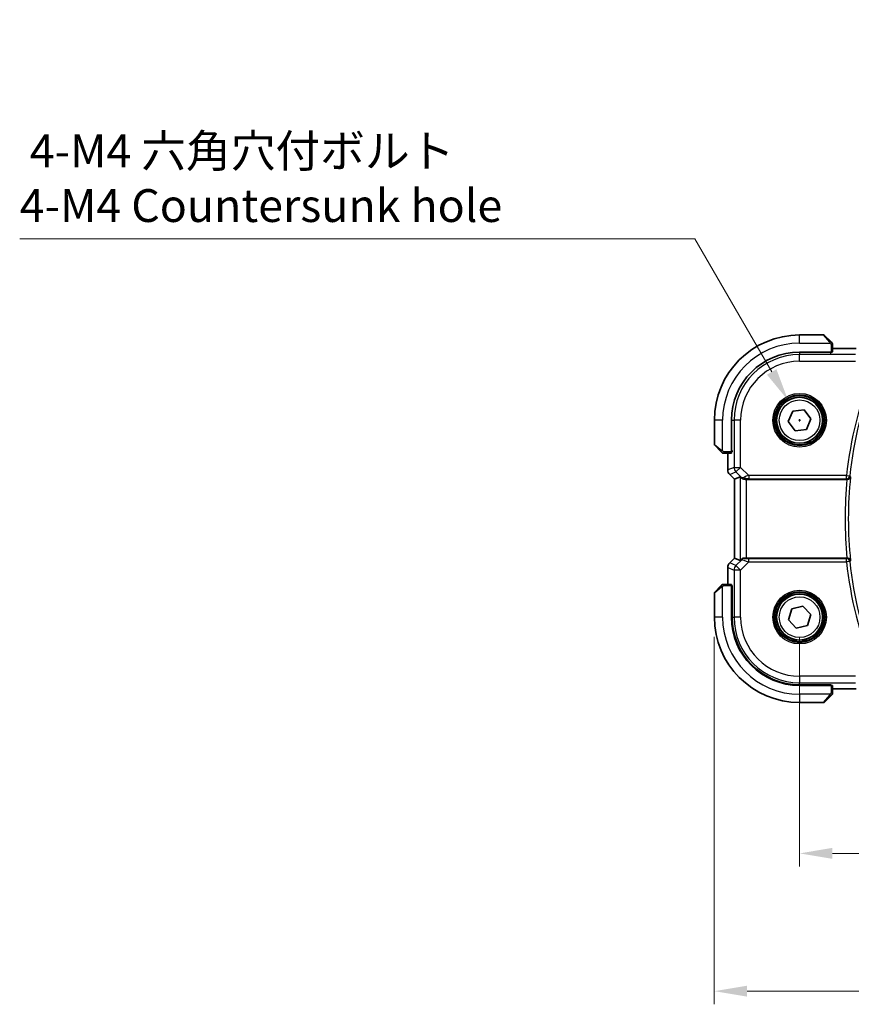
# Model space of a CAD drawing. Units: millimetres. Extents: x 0 to 5318, y 0 to 843.
# Drawn here: x 1075 to 1202, y 269 to 419 of the extents above; entities that cross this region are included whole.
import ezdxf

# ---------------------------------------------------------------- set-up
doc = ezdxf.new("R2010")
doc.units = ezdxf.units.MM
for name, color, linetype, lineweight in [('Dimension (ISO)', 7, 'Continuous', 18), ('Visible (ISO)', 7, 'Continuous', 35), ('Visible Narrow (ISO)', 7, 'Continuous', 25)]:
    doc.layers.add(name, color=color, linetype=linetype, lineweight=lineweight)
doc.styles.add('Note Text (TK)', font='MS PGothic.ttf')
doc.dimstyles.new('Default - Method 1b (TK)', dxfattribs={"dimscale": 2, "dimtxt": 2.5, "dimasz": 2.5, "dimexe": 1, "dimexo": 1.5, "dimgap": 1, "dimtad": 1, "dimtoh": 1, "dimrnd": 1e-08, "dimdsep": 46, "dimtxsty": 'Note Text (TK)', "dimcen": 0.09, "dimdle": 5, "dimclrd": 100, "dimclre": 100, "dimclrt": 7, "dimadec": 1, "dimazin": 1, "dimtfac": 1, "dimtmove": 0, "dimatfit": 3, "dimfxl": 1, "dimtolj": 1, "dimlwd": -1, "dimlwe": -1, "dimarcsym": 0})

# ---------------------------------------------------------------- blocks, each defined once
blk = doc.blocks.new('*D43')
at = {"layer": 'Defpoints', "color": 0}
for p in [(1194.36, 328.42), (1367.36, 328.42), (1194.36, 292.42)]:
    blk.add_point(p, dxfattribs=at)
at = {"layer": 'Dimension (ISO)', "color": 100}
for p, q in [((1194.36, 325.42), (1194.36, 290.42)), ((1367.36, 325.42), (1367.36, 290.42)), ((1362.36, 292.42), (1199.36, 292.42))]:
    blk.add_line(p, q, dxfattribs=at)
for points in [[(1199.36, 293.26), (1199.36, 291.59), (1194.36, 292.42)], [(1362.36, 293.26), (1362.36, 291.59), (1367.36, 292.42)]]:
    blk.add_solid(points, dxfattribs=at)
at = {"layer": 'Dimension (ISO)', "color": 7, "insert": (1275.98, 296.92), "char_height": 5, "attachment_point": 4, "style": 'Note Text (TK)'}
blk.add_mtext('\\A1;173', dxfattribs=at)
blk = doc.blocks.new('*D44')
at = {"layer": 'Defpoints', "color": 0}
for p in [(1181.36, 328.42), (1380.36, 328.42), (1380.36, 271.42)]:
    blk.add_point(p, dxfattribs=at)
at = {"layer": 'Dimension (ISO)', "color": 100}
for p, q in [((1181.36, 325.42), (1181.36, 269.42)), ((1380.36, 325.42), (1380.36, 269.42)), ((1186.36, 271.42), (1375.36, 271.42))]:
    blk.add_line(p, q, dxfattribs=at)
for points in [[(1186.36, 272.26), (1186.36, 270.59), (1181.36, 271.42)], [(1375.36, 272.26), (1375.36, 270.59), (1380.36, 271.42)]]:
    blk.add_solid(points, dxfattribs=at)
at = {"layer": 'Dimension (ISO)', "color": 7, "insert": (1275.99, 275.92), "char_height": 5, "attachment_point": 4, "style": 'Note Text (TK)'}
blk.add_mtext('\\A1;199', dxfattribs=at)
blk = doc.blocks.new('*D37')
at = {"layer": 'Defpoints', "color": 0}
for p in [(1192.61, 361.45), (1196.11, 355.39)]:
    blk.add_point(p, dxfattribs=at)
at = {"layer": 'Dimension (ISO)', "color": 100}
for p, q in [((1075.45, 386.09), (1178.39, 386.09)), ((1178.39, 386.09), (1190.11, 365.78)), ((1194.18, 358.42), (1194.54, 358.42)), ((1194.36, 358.24), (1194.36, 358.6))]:
    blk.add_line(p, q, dxfattribs=at)
blk.add_solid([(1190.83, 366.2), (1189.39, 365.37), (1192.61, 361.45)], dxfattribs=at)
at = {"layer": 'Dimension (ISO)', "color": 7, "insert": (1075.45, 395.31), "char_height": 5, "attachment_point": 4, "style": 'Note Text (TK)'}
blk.add_mtext('\\A1; 4-M4 六角穴付ボルト\\P4-M4 Countersunk hole', dxfattribs=at)

msp = doc.modelspace()

# ---------------------------------------------------------------- linework, layer by layer
at = {"layer": 'Visible (ISO)'}
for p, q in [((1198.0299, 371.4218), (1194.3628, 371.4218)), ((1198.1713, 371.3632), (1199.112, 370.4226)), ((1199.3628, 368.8323), (1199.3628, 369.9179)), ((1202.9618, 369.368), (1199.3628, 369.368)), ((1194.3628, 368.8218), (1199.1628, 368.8218)), ((1199.1628, 368.7248), (1199.0357, 368.7248)), ((1199.0628, 368.7248), (1199.0628, 368.8218)), ((1199.1628, 368.8218), (1199.1628, 368.7248)), ((1192.6426, 358.219), (1193.3271, 359.8101)), ((1193.3271, 359.8101), (1195.0472, 360.0129)), ((1195.0472, 360.0129), (1196.0829, 358.6246)), ((1196.0829, 358.6246), (1195.3985, 357.0335)), ((1181.3628, 358.4218), (1181.3628, 354.7547)), ((1183.9628, 353.6218), (1183.9628, 358.4218)), ((1193.6783, 356.8307), (1192.6426, 358.219)), ((1195.3985, 357.0335), (1193.6783, 356.8307)), ((1182.362, 353.6726), (1181.4213, 354.6132)), ((1182.8666, 353.4218), (1183.9523, 353.4218)), ((1183.4165, 353.4218), (1183.4165, 350.8583)), ((1183.9627, 353.6105), (1184.0625, 353.6109)), ((1184.0625, 353.61), (1183.9627, 353.6099)), ((1183.9628, 353.7218), (1184.0625, 353.7218)), ((1184.0625, 353.7927), (1184.0625, 353.61)), ((1183.7094, 350.1512), (1184.4165, 349.4441)), ((1185.2826, 349.8028), (1184.4179, 349.4447)), ((1184.4165, 349.4441), (1184.4179, 349.4447)), ((1184.4165, 337.3995), (1184.4165, 349.4441)), ((1186.2813, 349.4218), (1201.5871, 349.4218)), ((1183.7094, 336.6924), (1184.4165, 337.3995)), ((1184.4179, 337.399), (1184.4165, 337.3995)), ((1185.2826, 337.0408), (1184.4179, 337.399)), ((1201.5871, 337.4218), (1186.2813, 337.4218)), ((1183.4165, 335.9853), (1183.4165, 333.4218)), ((1181.4213, 332.2304), (1182.362, 333.171)), ((1183.9523, 333.4218), (1182.8666, 333.4218)), ((1183.9627, 333.2338), (1184.0625, 333.2336)), ((1184.0625, 333.2328), (1183.9627, 333.2331)), ((1183.9628, 328.4218), (1183.9628, 333.2218)), ((1184.0625, 333.1218), (1183.9628, 333.1218)), ((1184.0625, 333.2336), (1184.0625, 328.4218)), ((1181.3628, 332.089), (1181.3628, 328.4218)), ((1192.6743, 328.0356), (1193.1841, 329.6909)), ((1193.1841, 329.6909), (1194.8725, 330.0771)), ((1194.8725, 330.0771), (1196.0512, 328.808)), ((1196.0512, 328.808), (1195.5414, 327.1527)), ((1193.853, 326.7665), (1192.6743, 328.0356)), ((1195.5414, 327.1527), (1193.853, 326.7665)), ((1194.3628, 318.1197), (1199.1628, 318.1188)), ((1199.0628, 318.0218), (1199.0628, 318.1189)), ((1199.1628, 318.1188), (1199.1628, 318.0218)), ((1199.1628, 318.0218), (1194.3628, 318.0218)), ((1199.3628, 316.9257), (1199.3628, 318.0113)), ((1199.3628, 317.4756), (1202.9618, 317.4756)), ((1194.3628, 315.4218), (1198.0299, 315.4218)), ((1199.112, 316.421), (1198.1713, 315.4804))]:
    msp.add_line(p, q, dxfattribs=at)
for centre in [(1194.3628, 358.4218), (1194.3628, 328.4218)]:
    msp.add_circle(centre, 3.5, dxfattribs=at)
for centre, radius, start, end in [((1194.3628, 358.4218), 13, 90, 180), ((1198.0299, 371.2218), 0.2, 45, 90), ((1194.3628, 358.4218), 10.4, 90, 180), ((1181.5628, 354.7547), 0.2, 180, 225), ((1184.4165, 350.8583), 1, 180, 225), ((1184.4165, 335.9853), 1, 135, 180), ((1181.5628, 332.089), 0.2, 135, 180), ((1194.3628, 328.4218), 13, 180, 270), ((1194.3628, 328.4218), 10.4, 180, 270), ((1194.3646, 328.4218), 10.3021, 180, 269.989518), ((1198.0299, 315.6218), 0.2, 270, 315)]:
    msp.add_arc(centre, radius, start, end, dxfattribs=at)
for centre, major_axis, ratio, start_param, end_param in [((1199.1628, 368.8323), (0.2, 0), 0.05240778, 4.71238898, 6.28318531), ((1183.9523, 353.6218), (0, 0.2), 0.05240778, 3.14159265, 4.71238898), ((1186.2813, 348.8003), (-0.9993, 1.0021), 0.03700701, 5.73664382, 6.2679172), ((1186.2813, 349.3343), (1, 0), 0.08748866, 1.57079633, 1.70494446), ((1186.2813, 338.0433), (-0.9993, -1.0021), 0.03700701, 0.01526811, 0.77190917), ((1186.2813, 337.5093), (-1, 0), 0.08748866, 1.2240703, 1.57079633), ((1183.9523, 333.2218), (0, 0.2), 0.05240778, 4.71238898, 6.28318531), ((1199.1628, 318.0113), (-0.2, 0), 0.05240778, 3.14159265, 4.71238898)]:
    msp.add_ellipse(centre, major_axis=major_axis, ratio=ratio, start_param=start_param, end_param=end_param, dxfattribs=at)
for points, knots in [([(1199.3042, 370.2304), (1199.3042, 370.2304), (1199.2643, 370.2703), (1199.1956, 370.3389), (1199.1657, 370.3689), (1199.136, 370.3986), (1199.112, 370.4226)], [0, 0, 0, 0, 0.69625733, 0.69625733, 0.69625733, 1, 1, 1, 1]), ([(1199.3042, 370.2304), (1199.3069, 370.2277), (1199.3096, 370.2248), (1199.3148, 370.219), (1199.3173, 370.216), (1199.3204, 370.212), (1199.3212, 370.211), (1199.3257, 370.2051), (1199.3291, 370.2003), (1199.3359, 370.1894), (1199.3392, 370.1834), (1199.3445, 370.1727), (1199.3466, 370.1679), (1199.3531, 370.1518), (1199.3566, 370.1399), (1199.3592, 370.1266), (1199.3595, 370.1251), (1199.3599, 370.1225), (1199.3601, 370.1215), (1199.3604, 370.1194), (1199.3606, 370.1182), (1199.3613, 370.1137), (1199.3617, 370.1102), (1199.3622, 370.1038), (1199.3624, 370.101), (1199.3626, 370.0966), (1199.3627, 370.0951), (1199.3627, 370.0921), (1199.3628, 370.0905), (1199.3628, 370.089)], [0, 0, 0, 0, 0.0012495082, 0.0012495082, 0.0025789255, 0.0025789255, 0.0030216337, 0.0030216337, 0.0051689662, 0.0051689662, 0.0071607713, 0.0071607713, 0.0087369275, 0.0087369275, 0.0124076696, 0.0124076696, 0.0128838964, 0.0128838964, 0.0132563707, 0.0132563707, 0.0136942812, 0.0136942812, 0.0150093851, 0.0150093851, 0.0159623197, 0.0159623197, 0.0164478625, 0.0164478625, 0.0169364279, 0.0169364279, 0.0169364279, 0.0169364279]), ([(1199.3628, 369.9179), (1199.3628, 369.9872), (1199.3628, 370.0776), (1199.3628, 370.0872), (1199.3628, 370.0889), (1199.3628, 370.089), (1199.3628, 370.089)], [0, 0, 0, 0, 0.85378669, 0.85378669, 0.85378669, 1, 1, 1, 1]), ([(1182.362, 353.6726), (1182.4293, 353.6052), (1182.5403, 353.4942), (1182.552, 353.4826), (1182.554, 353.4806), (1182.5542, 353.4804), (1182.5542, 353.4804)], [0, 0, 0, 0, 0.85304448, 0.85304448, 0.85304448, 1, 1, 1, 1]), ([(1182.6956, 353.4218), (1182.6939, 353.4218), (1182.6922, 353.4218), (1182.689, 353.4219), (1182.6873, 353.422), (1182.6827, 353.4222), (1182.6797, 353.4224), (1182.6733, 353.423), (1182.6699, 353.4234), (1182.6655, 353.4241), (1182.6644, 353.4242), (1182.6624, 353.4246), (1182.6615, 353.4247), (1182.6594, 353.4251), (1182.6582, 353.4253), (1182.6555, 353.4258), (1182.6539, 353.4262), (1182.6481, 353.4274), (1182.6439, 353.4285), (1182.6314, 353.4321), (1182.6233, 353.4351), (1182.6102, 353.4408), (1182.6052, 353.4433), (1182.5965, 353.448), (1182.5928, 353.4502), (1182.584, 353.4557), (1182.5793, 353.459), (1182.5674, 353.468), (1182.5605, 353.474), (1182.5542, 353.4804)], [0, 0, 0, 0, 0.0005205866, 0.0005205866, 0.0010372564, 0.0010372564, 0.0020453759, 0.0020453759, 0.0033078715, 0.0033078715, 0.003728285, 0.003728285, 0.0040652602, 0.0040652602, 0.0044326559, 0.0044326559, 0.0049215163, 0.0049215163, 0.0062247865, 0.0062247865, 0.0088408435, 0.0088408435, 0.0105117913, 0.0105117913, 0.0118139276, 0.0118139276, 0.0138142202, 0.0138142202, 0.0168557728, 0.0168557728, 0.0168557728, 0.0168557728]), ([(1182.6956, 353.4218), (1182.6956, 353.4218), (1182.7544, 353.4218), (1182.829, 353.4218), (1182.8419, 353.4218), (1182.8547, 353.4218), (1182.8666, 353.4218)], [0, 0, 0, 0, 0.85253061, 0.85253061, 0.85253061, 1, 1, 1, 1]), ([(1185.4468, 349.6756), (1185.4548, 349.6685), (1185.463, 349.6615), (1185.5322, 349.6041), (1185.6124, 349.5512), (1185.8016, 349.4682), (1185.9109, 349.4384), (1186.0621, 349.4226), (1186.1044, 349.4205), (1186.1475, 349.421)], [0.3797471219, 0.3797471219, 0.3797471219, 0.3797471219, 0.3845079388, 0.3845079388, 0.4191014132, 0.4191014132, 0.4536948877, 0.4536948877, 0.4663146534, 0.4663146534, 0.4663146534, 0.4663146534]), ([(1201.5981, 349.4218), (1201.6479, 349.4217), (1201.6965, 349.4283), (1201.7981, 349.4551), (1201.8485, 349.4772), (1201.9523, 349.5401), (1202.0008, 349.5846), (1202.0845, 349.6919), (1202.1147, 349.7577), (1202.129, 349.8255), (1202.1292, 349.8264), (1202.1294, 349.8274)], [-0.0876619986, -0.0876619986, -0.0876619986, -0.0876619986, -0.0725764805, -0.0725764805, -0.0544441708, -0.0544441708, -0.030091816, -0.030091816, 0, 0, 0.0004292386, 0.0004292386, 0.0004292386, 0.0004292386]), ([(1185.591, 337.2994), (1185.6331, 337.3386), (1185.6863, 337.3725), (1185.8069, 337.4179), (1185.8746, 337.4291), (1185.9411, 337.427), (1185.9413, 337.427), (1185.9414, 337.427)], [0.0417657061, 0.0417657061, 0.0417657061, 0.0417657061, 0.0627715486, 0.0627715486, 0.0839199023, 0.0839199023, 0.0839815879, 0.0839815879, 0.0839815879, 0.0839815879]), ([(1202.1294, 337.0162), (1202.1292, 337.0172), (1202.129, 337.0181), (1202.1181, 337.0701), (1202.0979, 337.1204), (1202.0406, 337.2126), (1202.0039, 337.2554), (1201.9159, 337.3281), (1201.8653, 337.359), (1201.7621, 337.3998), (1201.7127, 337.4126), (1201.64, 337.4207), (1201.6191, 337.4219), (1201.5981, 337.4218)], [-0.0872548901, -0.0872548901, -0.0872548901, -0.0872548901, -0.0868292331, -0.0868292331, -0.0640559613, -0.0640559613, -0.0424160452, -0.0424160452, -0.0221696591, -0.0221696591, -0.0062941326, -0.0062941326, 0, 0, 0, 0]), ([(1182.5542, 333.3632), (1182.5542, 333.3632), (1182.5143, 333.3233), (1182.4456, 333.2547), (1182.4157, 333.2248), (1182.386, 333.195), (1182.362, 333.171)], [0, 0, 0, 0, 0.69625733, 0.69625733, 0.69625733, 1, 1, 1, 1]), ([(1182.5542, 333.3632), (1182.5569, 333.366), (1182.5598, 333.3687), (1182.5656, 333.3738), (1182.5686, 333.3763), (1182.5726, 333.3795), (1182.5736, 333.3803), (1182.5794, 333.3847), (1182.5843, 333.3881), (1182.5952, 333.3949), (1182.6012, 333.3983), (1182.6118, 333.4036), (1182.6166, 333.4057), (1182.6328, 333.4121), (1182.6447, 333.4156), (1182.658, 333.4183), (1182.6595, 333.4186), (1182.6621, 333.419), (1182.6631, 333.4192), (1182.6652, 333.4195), (1182.6663, 333.4197), (1182.6709, 333.4203), (1182.6744, 333.4207), (1182.6808, 333.4213), (1182.6836, 333.4215), (1182.6879, 333.4217), (1182.6894, 333.4217), (1182.6925, 333.4218), (1182.6941, 333.4218), (1182.6956, 333.4218)], [0, 0, 0, 0, 0.0012495082, 0.0012495082, 0.0025789255, 0.0025789255, 0.0030216337, 0.0030216337, 0.0051689662, 0.0051689662, 0.0071607713, 0.0071607713, 0.0087369275, 0.0087369275, 0.0124076696, 0.0124076696, 0.0128838964, 0.0128838964, 0.0132563707, 0.0132563707, 0.0136942812, 0.0136942812, 0.0150093851, 0.0150093851, 0.0159623197, 0.0159623197, 0.0164478625, 0.0164478625, 0.0169364279, 0.0169364279, 0.0169364279, 0.0169364279]), ([(1182.8666, 333.4218), (1182.7974, 333.4218), (1182.7069, 333.4218), (1182.6973, 333.4218), (1182.6957, 333.4218), (1182.6956, 333.4218), (1182.6956, 333.4218)], [0, 0, 0, 0, 0.85378669, 0.85378669, 0.85378669, 1, 1, 1, 1]), ([(1199.112, 316.421), (1199.1793, 316.4884), (1199.2903, 316.5994), (1199.302, 316.611), (1199.304, 316.613), (1199.3042, 316.6132), (1199.3042, 316.6132)], [0, 0, 0, 0, 0.85304448, 0.85304448, 0.85304448, 1, 1, 1, 1]), ([(1199.3628, 316.7547), (1199.3628, 316.753), (1199.3627, 316.7513), (1199.3627, 316.748), (1199.3626, 316.7464), (1199.3624, 316.7417), (1199.3621, 316.7387), (1199.3615, 316.7323), (1199.3611, 316.729), (1199.3605, 316.7246), (1199.3603, 316.7235), (1199.36, 316.7215), (1199.3598, 316.7206), (1199.3595, 316.7184), (1199.3593, 316.7173), (1199.3587, 316.7145), (1199.3584, 316.713), (1199.3571, 316.7072), (1199.356, 316.703), (1199.3524, 316.6905), (1199.3495, 316.6823), (1199.3438, 316.6693), (1199.3413, 316.6642), (1199.3366, 316.6556), (1199.3344, 316.6519), (1199.3289, 316.6431), (1199.3256, 316.6383), (1199.3165, 316.6265), (1199.3105, 316.6196), (1199.3042, 316.6132)], [0, 0, 0, 0, 0.0005205866, 0.0005205866, 0.0010372564, 0.0010372564, 0.0020453759, 0.0020453759, 0.0033078715, 0.0033078715, 0.003728285, 0.003728285, 0.0040652602, 0.0040652602, 0.0044326559, 0.0044326559, 0.0049215163, 0.0049215163, 0.0062247865, 0.0062247865, 0.0088408435, 0.0088408435, 0.0105117913, 0.0105117913, 0.0118139276, 0.0118139276, 0.0138142202, 0.0138142202, 0.0168557728, 0.0168557728, 0.0168557728, 0.0168557728]), ([(1199.3628, 316.7547), (1199.3628, 316.7547), (1199.3628, 316.8135), (1199.3628, 316.8881), (1199.3628, 316.901), (1199.3628, 316.9137), (1199.3628, 316.9257)], [0, 0, 0, 0, 0.85253061, 0.85253061, 0.85253061, 1, 1, 1, 1])]:
    msp.add_open_spline(points, degree=3, knots=knots, dxfattribs=at)
for points in [[(1201.5981, 349.4218), (1201.5944, 349.4218), (1201.5908, 349.4218), (1201.5871, 349.4218)], [(1201.5871, 337.4218), (1201.5908, 337.4218), (1201.5944, 337.4218), (1201.5981, 337.4218)]]:
    msp.add_open_spline(points, degree=3, dxfattribs=at)
at = {"layer": 'Visible Narrow (ISO)'}
for p, q in [((1194.3628, 370.1718), (1194.3628, 371.4218)), ((1198.9706, 370.302), (1198.0299, 371.4218)), ((1194.3628, 370.1718), (1199.0673, 370.1718)), ((1199.1628, 369.9179), (1199.1628, 368.8218)), ((1199.1628, 369.9179), (1199.3628, 369.9179)), ((1199.3628, 369.3667), (1202.9618, 369.3667)), ((1194.3628, 368.7195), (1194.3628, 368.4233)), ((1194.3628, 367.4247), (1194.3628, 368.4233)), ((1202.8913, 368.4233), (1194.3628, 368.4233)), ((1198.8628, 368.8218), (1198.8628, 368.7195)), ((1194.3628, 367.4247), (1202.8913, 367.4247)), ((1182.6128, 358.4218), (1181.3628, 358.4218)), ((1182.6128, 353.7173), (1182.6128, 358.4218)), ((1184.065, 358.4218), (1184.3612, 358.4218)), ((1185.3599, 358.4218), (1184.3612, 358.4218)), ((1184.3612, 358.4218), (1184.3612, 351.249)), ((1185.3599, 351.249), (1185.3599, 358.4218)), ((1181.3628, 354.7547), (1182.4826, 353.814)), ((1182.8666, 353.4218), (1182.8666, 353.6218)), ((1183.9628, 353.6218), (1182.8666, 353.6218)), ((1183.4179, 350.8583), (1183.4179, 353.4218)), ((1184.065, 353.9218), (1183.9628, 353.9218)), ((1184.3612, 351.249), (1183.4179, 350.8583)), ((1184.3612, 351.249), (1185.3599, 351.249)), ((1185.3599, 351.249), (1184.6537, 350.5429)), ((1186.5977, 350.0112), (1185.3599, 351.249)), ((1183.4165, 350.8583), (1183.4179, 350.8583)), ((1183.7104, 350.1522), (1183.7094, 350.1512)), ((1183.7104, 350.1522), (1184.6537, 350.5429)), ((1184.4179, 349.4447), (1183.7104, 350.1522)), ((1184.6537, 350.5429), (1185.4334, 349.7632)), ((1185.2826, 349.8028), (1185.2826, 337.0408)), ((1185.4334, 349.7632), (1185.4468, 349.6756)), ((1201.5161, 350.0112), (1186.5977, 350.0112)), ((1186.5977, 350.0112), (1186.5977, 349.5131)), ((1201.5161, 350.0112), (1202.0113, 349.9577)), ((1201.5161, 349.5131), (1201.5161, 350.0112)), ((1184.4179, 337.399), (1184.4179, 349.4447)), ((1186.1352, 349.5018), (1186.1475, 349.421)), ((1186.2813, 337.4218), (1186.2813, 349.4218)), ((1186.5977, 349.5131), (1201.5161, 349.5131)), ((1183.7094, 336.6924), (1183.7104, 336.6915)), ((1183.7104, 336.6915), (1184.4179, 337.399)), ((1184.6537, 336.3007), (1183.7104, 336.6915)), ((1185.58, 337.2269), (1184.6537, 336.3007)), ((1184.6537, 336.3007), (1185.3599, 335.5946)), ((1185.3599, 335.5946), (1186.5977, 336.8324)), ((1185.591, 337.2994), (1185.58, 337.2269)), ((1185.933, 337.372), (1185.9414, 337.427)), ((1186.5977, 336.8324), (1186.5977, 337.3305)), ((1201.5161, 337.3305), (1186.5977, 337.3305)), ((1186.5977, 336.8324), (1201.5161, 336.8324)), ((1201.5161, 336.8324), (1201.5161, 337.3305)), ((1202.0113, 336.886), (1201.5161, 336.8324)), ((1183.4179, 335.9853), (1183.4165, 335.9853)), ((1183.4179, 333.4218), (1183.4179, 335.9853)), ((1183.4179, 335.9853), (1184.3612, 335.5946)), ((1185.3599, 335.5946), (1184.3612, 335.5946)), ((1184.3612, 335.5946), (1184.3612, 328.4218)), ((1185.3599, 328.4218), (1185.3599, 335.5946)), ((1182.6128, 328.4218), (1182.6128, 333.1264)), ((1182.8666, 333.2218), (1182.8666, 333.4218)), ((1182.8666, 333.2218), (1183.9628, 333.2218)), ((1182.4826, 333.0296), (1181.3628, 332.089)), ((1183.9628, 332.9218), (1184.0625, 332.9218)), ((1182.6128, 328.4218), (1181.3628, 328.4218)), ((1184.0625, 328.4218), (1184.3612, 328.4218)), ((1185.3599, 328.4218), (1184.3612, 328.4218)), ((1202.8913, 319.4189), (1194.3628, 319.4189)), ((1194.3628, 319.4189), (1194.3628, 318.4203)), ((1194.3628, 318.4203), (1202.8913, 318.4203)), ((1194.3628, 318.1197), (1194.3628, 318.4203)), ((1198.8628, 318.1189), (1198.8628, 318.0218)), ((1199.0673, 316.6718), (1194.3628, 316.6718)), ((1194.3628, 316.6718), (1194.3628, 315.4218)), ((1199.1628, 318.0218), (1199.1628, 316.9257)), ((1199.3628, 316.9257), (1199.1628, 316.9257)), ((1202.9618, 317.477), (1199.3628, 317.477)), ((1198.0299, 315.4218), (1198.9706, 316.5416))]:
    msp.add_line(p, q, dxfattribs=at)
for centre, radius in [((1194.3628, 358.4218), 4.0898), ((1194.3628, 358.4218), 3.8899), ((1194.3628, 358.4218), 3.7567), ((1194.3628, 358.4218), 3.5569), ((1194.3628, 358.4218), 3.1), ((1194.3628, 328.4218), 4.0898), ((1194.3628, 328.4218), 3.8899), ((1194.3628, 328.4218), 3.7567), ((1194.3628, 328.4218), 3.5569), ((1194.3628, 328.4218), 3.1)]:
    msp.add_circle(centre, radius, dxfattribs=at)
for centre, radius, start, end in [((1194.3628, 358.4218), 11.75, 90, 180), ((1194.3628, 358.4218), 10.0015, 90, 180), ((1194.3628, 358.4218), 9.0029, 90, 180), ((1262.4628, 343.4218), 61.3018, 158.275031, 173.829293), ((1262.4628, 343.4218), 60.8037, 158.275031, 173.829293), ((1262.4628, 343.4218), 60.6725, 173.939628, 186.060372), ((1262.4628, 343.4218), 61.1706, 174.371015, 185.628985), ((1262.4628, 343.4218), 61.3018, 186.170707, 201.724969), ((1262.4628, 343.4218), 60.8037, 186.170707, 201.724969), ((1194.3628, 328.4218), 11.75, 180, 270), ((1194.3628, 328.4218), 10.0015, 180, 270), ((1194.3628, 328.4218), 9.0029, 180, 270)]:
    msp.add_arc(centre, radius, start, end, dxfattribs=at)
for centre, major_axis, ratio, start_param, end_param in [((1198.9706, 370.2812), (0.1414, 0.1414), 0.07384634, 0, 1.49708378), ((1182.5034, 353.814), (-0.1414, -0.1414), 0.07384634, 4.78610152, 6.28318531), ((1185.3599, 351.249), (0.3827, -0.9239), 0.99839497, 4.3202575, 5.10452046), ((1184.4165, 350.8583), (-0.3827, 0.9239), 0.99839497, 1.17866484, 1.96292781), ((1186.1395, 350.4694), (-0.729, -0.6851), 0.46466527, 0.06680435, 0.85092148), ((1186.1395, 350.4694), (0.904, 0.4362), 0.95591855, 3.49172326, 4.27584039), ((1186.6415, 349.9675), (-1.0614, -0.3524), 0.0494607, 4.73719015, 5.47150947), ((1186.1352, 349.9999), (0.0295, -0.4991), 0.55941635, 5.1735807, 6.17784264), ((1201.5161, 350.0112), (0.3721, 0.334), 0.99315948, 3.98425124, 5.44052672), ((1186.6415, 349.4694), (-0.7085, 0.0027), 0.06162707, 4.77440992, 5.50872924), ((1184.4165, 335.9853), (0.3827, 0.9239), 0.99839497, 1.17866484, 1.96292781), ((1185.3599, 335.5946), (-0.3827, -0.9239), 0.99839497, 4.3202575, 5.10452046), ((1185.933, 336.8739), (-0.4943, 0.0755), 0.99610631, 4.86348598, 5.64760311), ((1186.6415, 336.8762), (-1.0614, 0.3524), 0.0494607, 0.02755871, 1.54599516), ((1186.6415, 337.3743), (-0.7085, -0.0027), 0.06162707, 6.27352425, 7.79196069), ((1201.5161, 336.8324), (-0.3721, 0.334), 0.99315948, 3.98425124, 5.44052672), ((1182.5034, 333.0296), (-0.1414, 0.1414), 0.07384634, 0, 1.49708378), ((1198.9706, 316.5625), (0.1414, -0.1414), 0.07384634, 4.78610152, 6.28318531)]:
    msp.add_ellipse(centre, major_axis=major_axis, ratio=ratio, start_param=start_param, end_param=end_param, dxfattribs=at)
for points in [[(1198.9706, 370.302), (1198.981, 370.2896), (1199.0585, 370.1855), (1199.0673, 370.1718)], [(1199.0673, 370.1718), (1199.0871, 370.141), (1199.1628, 369.9546), (1199.1628, 369.9179)], [(1182.6128, 353.7173), (1182.599, 353.7261), (1182.495, 353.8036), (1182.4826, 353.814)], [(1182.8666, 353.6218), (1182.83, 353.6218), (1182.6436, 353.6975), (1182.6128, 353.7173)], [(1201.5981, 349.4218), (1201.5981, 349.4218), (1201.5981, 349.4218), (1201.5981, 349.4218)], [(1201.5981, 337.4218), (1201.5981, 337.4218), (1201.5981, 337.4218), (1201.5981, 337.4218)], [(1182.4826, 333.0296), (1182.495, 333.0401), (1182.599, 333.1176), (1182.6128, 333.1264)], [(1182.6128, 333.1264), (1182.6436, 333.1461), (1182.83, 333.2218), (1182.8666, 333.2218)], [(1199.0673, 316.6718), (1199.0585, 316.6581), (1198.981, 316.5541), (1198.9706, 316.5416)], [(1199.1628, 316.9257), (1199.1628, 316.8891), (1199.0871, 316.7026), (1199.0673, 316.6718)]]:
    msp.add_open_spline(points, degree=3, dxfattribs=at)
for points, knots in [([(1202.1294, 349.8274), (1202.0977, 349.8623), (1202.0661, 349.8971), (1202.0346, 349.932), (1202.0268, 349.9406), (1202.0191, 349.9491), (1202.0113, 349.9577)], [-0.247459487, -0.247459487, -0.247459487, -0.247459487, -0.126163756, -0.126163756, -0.126163756, -0.096425451, -0.096425451, -0.096425451, -0.096425451]), ([(1201.5161, 349.5131), (1201.5239, 349.5045), (1201.5316, 349.4959), (1201.5393, 349.4873), (1201.5589, 349.4655), (1201.5785, 349.4436), (1201.5981, 349.4218)], [0.096425451, 0.096425451, 0.096425451, 0.096425451, 0.126163756, 0.126163756, 0.126163756, 0.201502448, 0.201502448, 0.201502448, 0.201502448]), ([(1201.5981, 337.4218), (1201.5785, 337.4), (1201.5589, 337.3782), (1201.5393, 337.3563), (1201.5316, 337.3477), (1201.5239, 337.3391), (1201.5161, 337.3305)], [0.755194539, 0.755194539, 0.755194539, 0.755194539, 0.830533231, 0.830533231, 0.830533231, 0.860271536, 0.860271536, 0.860271536, 0.860271536]), ([(1202.0113, 336.886), (1202.0191, 336.8945), (1202.0268, 336.9031), (1202.0346, 336.9116), (1202.0661, 336.9465), (1202.0977, 336.9814), (1202.1294, 337.0162)], [-0.860271536, -0.860271536, -0.860271536, -0.860271536, -0.830533231, -0.830533231, -0.830533231, -0.7092375, -0.7092375, -0.7092375, -0.7092375])]:
    msp.add_open_spline(points, degree=3, knots=knots, dxfattribs=at)

# ---------------------------------------------------------------- dimensions: what is measured, and where the dimension line sits
at = {"layer": 'Dimension (ISO)', "color": 100}
dim = msp.add_diameter_dim_2p(p1=(1196.1128, 355.3907), p2=(1192.6128, 361.4529), text=' 4-M4 六角穴付ボルト\\P4-M4 Countersunk hole', dimstyle='Default - Method 1b (TK)', override={"dimtih": 1, "dimdec": 2, "dimlfac": 1, "dimtp": 0, "dimtm": 0, "dimtdec": 2, "dimtofl": 0}, dxfattribs=at)
dim.commit()
dim.dimension.update_dxf_attribs({"geometry": '*D37', "text_midpoint": (1111.0148, 386.0915), "dimtype": 163})
for base, p1, p2, picture, middle in [((1380.3628, 271.4218), (1181.3628, 328.4218), (1380.3628, 328.4218), '*D44', (1280.8628, 271.4218)), ((1194.3628, 292.4218), (1367.3628, 328.4218), (1194.3628, 328.4218), '*D43', (1280.8628, 292.4218))]:
    dim = msp.add_linear_dim(base=base, p1=p1, p2=p2, angle=180, dimstyle='Default - Method 1b (TK)', override={"dimtoh": 0, "dimdec": 2, "dimtp": 0, "dimtm": 0, "dimtdec": 2, "dimtofl": 0, "dimatfit": 1}, dxfattribs=at)
    dim.commit()
    dim.dimension.update_dxf_attribs({"geometry": picture, "text_midpoint": middle, "dimtype": 160})

doc.saveas('drawing.dxf')
